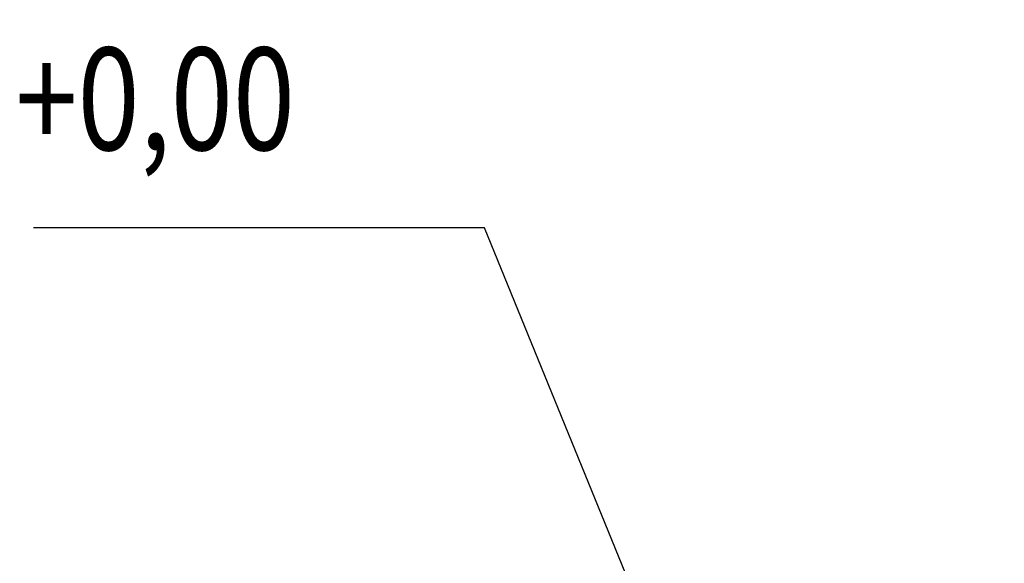
# Model space of a CAD drawing. Extents: x 90332 to 241669, y -97445 to 27552.
# Drawn here: x 101869 to 103152, y -86057 to -85349 of the extents above; entities that cross this region are included whole.
import ezdxf

# ---------------------------------------------------------------- set-up
doc = ezdxf.new("R2010")
doc.units = 0
doc.header["$LTSCALE"] = 20
doc.header["$PDSIZE"] = 50
doc.layers.get('0').update_dxf_attribs({"linetype": 'CONTINUOUS'})
doc.layers.get('DEFPOINTS').update_dxf_attribs({"linetype": 'CONTINUOUS'})
doc.layers.add('r0n020', color=7, linetype='CONTINUOUS')
doc.styles.add('S', font='SIMPLEX', dxfattribs={"width": 0.8})
doc.dimstyles.new('ARK0', dxfattribs={"dimscale": 100, "dimtxt": 2.5, "dimasz": 0.1, "dimexe": 0, "dimexo": 0, "dimgap": 1, "dimtad": 1, "dimdec": 0, "dimzin": 0, "dimdsep": 46, "dimtxsty": 'S', "dimblk": 'A8MITTA', "dimcen": 2.5, "dimse1": 1, "dimse2": 1, "dimclrt": 3, "dimadec": 0, "dimazin": 0, "dimtp": 6, "dimtm": 6, "dimtfac": 1, "dimtdec": 0, "dimtix": 1, "dimtmove": 0, "dimatfit": 3, "dimldrblk": 'NONE', "dimfxl": 1, "dimtolj": 1, "dimtzin": 0, "dimarcsym": 0})

# ---------------------------------------------------------------- blocks, each defined once
blk = doc.blocks.new('A8MITTA')
for p, q in [((0, 15), (0, -15)), ((-10, -10), (10, 10)), ((-20, 0), (20, 0))]:
    blk.add_line(p, q)
blk = doc.blocks.new('*D409')
at = {"layer": 'DEFPOINTS', "color": 0, "transparency": 16777216}
for p in [(103889.2479508024, -86235.63714148459), (102483.6445786993, -87114.9132595021), (103768.1068163159, -87114.9132595021)]:
    blk.add_point(p, dxfattribs=at)
at = {"layer": 'r0n020', "color": 0, "lineweight": -2, "transparency": 16777216}
blk.add_line((102483.6445786993, -86240.63714148459), (102483.6445786993, -87109.9132595021), dxfattribs=at)
at = {"layer": 'r0n020', "color": 0, "lineweight": -2, "transparency": 16777216, "xscale": 5, "yscale": 5, "zscale": 5}
for p, rotation in [((102483.6445786993, -86235.63714148459), 90), ((102483.6445786993, -87114.9132595021), 270)]:
    blk.add_blockref('A8MITTA', p, dxfattribs=dict(at, rotation=rotation))
at = {"layer": 'r0n020', "color": 3, "transparency": 16777216, "insert": (102371.1445786992, -86675.27520049336), "char_height": 125, "width": 2652.89863567929, "attachment_point": 5, "rotation": 90, "style": 'S'}
blk.add_mtext('\\A1;H', dxfattribs=at)
blk = doc.blocks.new('_None')

msp = doc.modelspace()

# ---------------------------------------------------------------- linework, layer by layer
at = {"layer": 'r0n020'}
msp.add_lwpolyline([(103082.0233751214, -87109.8634467402), (102474.1411792178, -85620.2415058267), (101886.9218547147, -85620.2415058267)], dxfattribs=at)

# ---------------------------------------------------------------- texts
at = {"layer": 'r0n020', "style": 'S', "width": 0.8}
msp.add_text('+0,00', height=133.5820801151152, dxfattribs=at).set_placement((101863.2178989928, -85518.81108160119))

# ---------------------------------------------------------------- dimensions: what is measured, and where the dimension line sits
at = {"layer": 'r0n020'}
dim = msp.add_linear_dim(base=(102483.6445786993, -87114.9132595021), p1=(103889.2479508024, -86235.63714148456), p2=(103768.1068163158, -87114.91325950206), angle=90, text='H', dimstyle='ARK0', override={"dimscale": 50}, dxfattribs=at)
dim.commit()
dim.dimension.update_dxf_attribs({"geometry": '*D409', "text_midpoint": (102371.1445786992, -86675.27520049336)})

doc.saveas('drawing.dxf')
